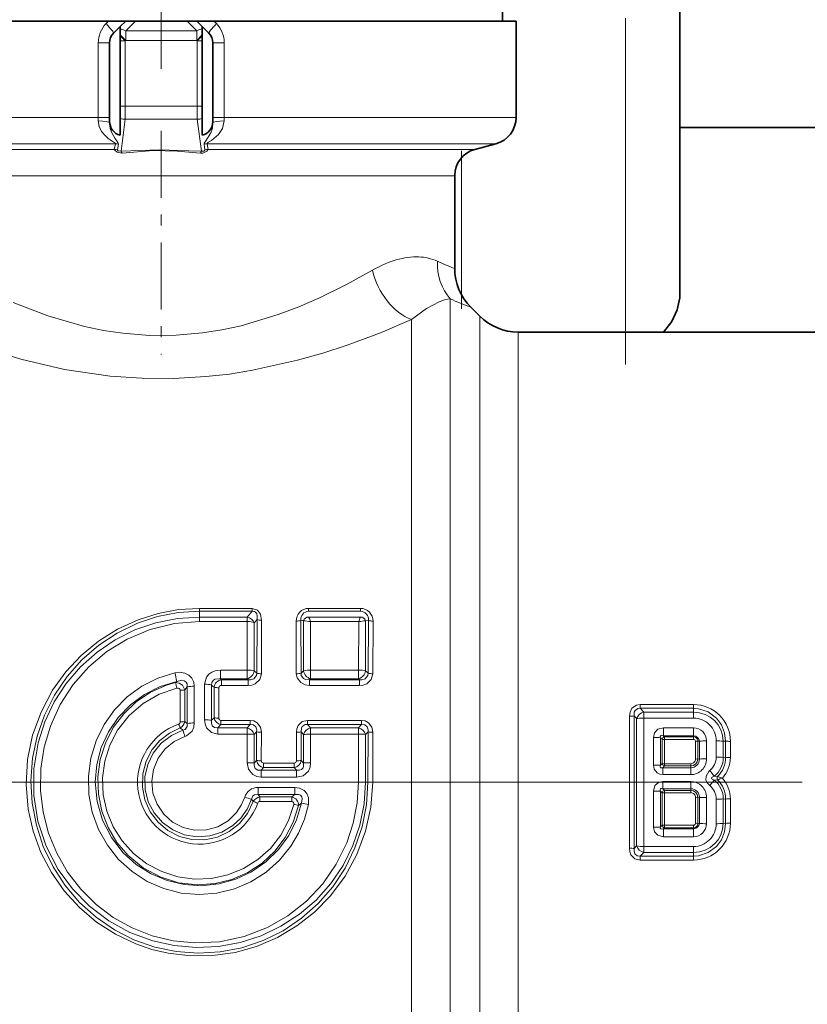
# Model space of a CAD drawing. Extents: x 0 to 420, y 0 to 297.
# Drawn here: x 154 to 161, y 123 to 132 of the extents above; entities that cross this region are included whole.
import ezdxf

# ---------------------------------------------------------------- set-up
doc = ezdxf.new("R2010")
doc.units = 0
doc.linetypes.add('DASHDOT', pattern=[18.5, 12, -3, 0.5, -3])

msp = doc.modelspace()

# ---------------------------------------------------------------- linework, layer by layer
at = {"color": 7, "linetype": 'DASHDOT', "lineweight": 13, "ltscale": 0.13125}
msp.add_line((154.819275, 131.726746), (154.819275, 136.976746), dxfattribs=at)
at = {"color": 7, "lineweight": 35}
for p, q in [((157.944275, 132.164246), (157.944275, 132.814255)), ((159.569275, 132.29361), (159.569275, 131.189255)), ((154.336075, 132.164246), (151.569275, 132.164246)), ((154.494263, 132.164246), (154.336075, 132.164246)), ((154.444275, 132.114258), (154.383255, 132.053238)), ((154.444275, 132.114258), (154.494263, 132.164246)), ((154.444275, 132.114258), (154.444275, 132.089539)), ((154.444275, 132.089539), (154.444275, 132.037476)), ((154.582657, 132.164246), (154.494263, 132.164246)), ((154.582657, 132.164246), (155.055878, 132.164246)), ((155.055878, 132.164246), (155.144272, 132.164246)), ((155.144272, 132.164246), (155.30246, 132.164246)), ((155.194275, 132.114258), (155.144272, 132.164246)), ((155.194275, 132.114258), (155.25528, 132.053238)), ((155.194275, 132.114258), (155.194275, 132.089539)), ((155.194275, 132.037476), (155.194275, 132.089539)), ((157.671417, 132.164246), (155.30246, 132.164246)), ((158.069275, 132.164246), (157.671417, 132.164246)), ((158.069275, 132.164246), (158.069275, 131.281082)), ((154.38269, 132.052673), (154.383255, 132.053238)), ((154.444275, 132.037476), (154.444275, 132.0289)), ((154.444275, 132.0289), (154.444275, 131.983185)), ((155.194275, 132.037476), (155.194275, 132.0289)), ((155.194275, 132.0289), (155.194275, 131.983185)), ((155.255844, 132.052673), (155.25528, 132.053238)), ((154.346573, 131.964691), (154.346573, 131.243317)), ((154.444275, 131.385162), (154.444275, 131.983185)), ((155.194275, 131.385162), (155.194275, 131.983185)), ((155.291962, 131.964691), (155.291962, 131.243317)), ((154.444275, 131.385162), (154.444275, 131.273193)), ((155.194275, 131.273193), (155.194275, 131.385162)), ((154.444275, 131.273193), (154.444275, 131.117981)), ((155.194275, 131.273193), (155.194275, 131.117981)), ((161.09758, 131.189255), (159.569275, 131.189255)), ((159.569275, 131.189255), (159.569275, 130.454742)), ((157.692062, 130.98819), (157.883972, 131.039612)), ((157.506775, 130.746704), (157.50676, 129.896362)), ((159.569275, 130.454742), (159.569275, 129.661377)), ((157.735321, 129.460693), (157.653214, 129.542816)), ((161.080597, 129.314255), (158.088882, 129.314255))]:
    msp.add_line(p, q, dxfattribs=at)
at = {"color": 7, "linetype": 'DASHDOT', "lineweight": 13, "ltscale": 0.089381}
msp.add_line((159.069275, 129.016312), (159.069275, 132.591553), dxfattribs=at)
at = {"color": 7, "lineweight": 13}
for p, q in [((159.069275, 132.189255), (159.069275, 129.31424)), ((154.313751, 132.141068), (154.336075, 132.164246)), ((154.494263, 132.075867), (154.582657, 132.164246)), ((155.144272, 132.075867), (155.055878, 132.164246)), ((155.324783, 132.141068), (155.30246, 132.164246)), ((154.494263, 131.987473), (154.444275, 132.037476)), ((154.489975, 131.983185), (154.444275, 132.0289)), ((154.494263, 131.987473), (154.494263, 132.075867)), ((155.144272, 132.075867), (154.494263, 132.075867)), ((155.144272, 131.987473), (155.144272, 132.075867)), ((155.194275, 132.037476), (155.144272, 131.987473)), ((155.194275, 132.0289), (155.14856, 131.983185)), ((154.242676, 131.439255), (154.242676, 131.963562)), ((154.242676, 131.963562), (154.345413, 131.963562)), ((154.345413, 131.963562), (154.346573, 131.964691)), ((154.345413, 131.281082), (154.345413, 131.963562)), ((154.489975, 131.983185), (154.444275, 131.983185)), ((154.489975, 131.983185), (154.494263, 131.987473)), ((154.489975, 131.983185), (154.489975, 131.385162)), ((155.144272, 131.987473), (154.494263, 131.987473)), ((155.144272, 131.987473), (155.14856, 131.983185)), ((155.14856, 131.983185), (155.14856, 131.385162)), ((155.194275, 131.983185), (155.14856, 131.983185)), ((155.293121, 131.963562), (155.291962, 131.964691)), ((155.293121, 131.281082), (155.293121, 131.963562)), ((155.395859, 131.963562), (155.293121, 131.963562)), ((155.395859, 131.281082), (155.395859, 131.963562)), ((154.242676, 131.281082), (154.242676, 131.439255)), ((154.489975, 131.385162), (154.444275, 131.385162)), ((154.489975, 131.264435), (154.489975, 131.385162)), ((155.14856, 131.385162), (154.489975, 131.385162)), ((155.14856, 131.264435), (155.14856, 131.385162)), ((155.14856, 131.385162), (155.194275, 131.385162)), ((154.242676, 131.281082), (151.569275, 131.281082)), ((154.242416, 131.249481), (154.242676, 131.281082)), ((154.242676, 131.281082), (154.345413, 131.281082)), ((154.345306, 131.233688), (154.345413, 131.281082)), ((155.395859, 131.281082), (155.293121, 131.281082)), ((155.293228, 131.233688), (155.293121, 131.281082)), ((157.671417, 131.281082), (155.395859, 131.281082)), ((155.396118, 131.249481), (155.395859, 131.281082)), ((157.671417, 131.281082), (158.069275, 131.281082)), ((154.346573, 131.243317), (154.345306, 131.233688)), ((154.489975, 131.264435), (154.451691, 130.970657)), ((155.14856, 131.264435), (154.489975, 131.264435)), ((155.14856, 131.264435), (155.186844, 130.970657)), ((155.291962, 131.243317), (155.293228, 131.233688)), ((154.399414, 131.039612), (151.754562, 131.039612)), ((154.399414, 131.039612), (154.389755, 130.98819)), ((154.427261, 131.035217), (154.418823, 130.983353)), ((155.219711, 130.983353), (155.211273, 131.035217)), ((157.508804, 131.039612), (155.23912, 131.039612)), ((155.248779, 130.98819), (155.23912, 131.039612)), ((157.508804, 131.039612), (157.883972, 131.039612)), ((151.946472, 130.98819), (154.389755, 130.98819)), ((155.248779, 130.98819), (157.340378, 130.98819)), ((157.340378, 130.98819), (157.692062, 130.98819)), ((157.569275, 130.912048), (157.569275, 129.654297)), ((152.131775, 130.746704), (157.177765, 130.746704)), ((157.177765, 130.746704), (157.506775, 130.746704)), ((157.465714, 121.583817), (157.465714, 129.618988)), ((157.112167, 121.740799), (157.112167, 129.428284)), ((157.735321, 129.460693), (157.735321, 121.706108)), ((158.088882, 129.314255), (158.088882, 121.768631)), ((155.65094, 126.782532), (155.169266, 126.782532)), ((155.169266, 126.782532), (155.169266, 126.756226)), ((155.65094, 126.782532), (155.65094, 126.756226)), ((156.644272, 126.782532), (156.169266, 126.782532)), ((156.169266, 126.782532), (156.169266, 126.756226)), ((156.644272, 126.782532), (156.644272, 126.756226)), ((155.65094, 126.756226), (155.169266, 126.756226)), ((155.169266, 126.703613), (155.169266, 126.756226)), ((155.169266, 126.703613), (155.607422, 126.703613)), ((155.169266, 126.661728), (155.169266, 126.703613)), ((155.65094, 126.756226), (155.607422, 126.703613)), ((155.607422, 126.661728), (155.607422, 126.703613)), ((155.696518, 126.681427), (155.671265, 126.650642)), ((155.696518, 126.681427), (155.694229, 126.189476)), ((155.739044, 126.673744), (155.737213, 126.184174)), ((156.097076, 126.673233), (156.099304, 126.189476)), ((156.122269, 126.668442), (156.097076, 126.673233)), ((156.122452, 126.210083), (156.122269, 126.668442)), ((156.644272, 126.756226), (156.169266, 126.756226)), ((156.169266, 126.703613), (156.644272, 126.703613)), ((156.691086, 126.210083), (156.691269, 126.668442)), ((156.691269, 126.668442), (156.716461, 126.673233)), ((156.716461, 126.673233), (156.714233, 126.189476)), ((155.169266, 126.661728), (155.607422, 126.661728)), ((155.606644, 126.218033), (155.607422, 126.661728)), ((155.671082, 126.210083), (155.671265, 126.650642)), ((156.054535, 126.665581), (156.056335, 126.184174)), ((156.18689, 126.218033), (156.186111, 126.661728)), ((156.186111, 126.661728), (156.627426, 126.661728)), ((156.626648, 126.218033), (156.627426, 126.661728)), ((156.759003, 126.665581), (156.757202, 126.184174)), ((155.36264, 126.218033), (155.36264, 126.136971)), ((155.36264, 126.218033), (155.606644, 126.218033)), ((155.606644, 126.218033), (155.606644, 126.136971)), ((156.18689, 126.218033), (156.18689, 126.136971)), ((156.18689, 126.218033), (156.626648, 126.218033)), ((156.626648, 126.218033), (156.626648, 126.136971)), ((155.36264, 126.136971), (155.371033, 126.129417)), ((155.36264, 126.136971), (155.606644, 126.136971)), ((155.371033, 126.076653), (155.371033, 126.129417)), ((155.615204, 126.129417), (155.371033, 126.129417)), ((155.615204, 126.129417), (155.606644, 126.136971)), ((155.615204, 126.076653), (155.615204, 126.129417)), ((155.694229, 126.189476), (155.671082, 126.210083)), ((156.099304, 126.189476), (156.122452, 126.210083)), ((156.178329, 126.129417), (156.18689, 126.136971)), ((156.178329, 126.076653), (156.178329, 126.129417)), ((156.635208, 126.129417), (156.178329, 126.129417)), ((156.18689, 126.136971), (156.626648, 126.136971)), ((156.635208, 126.129417), (156.626648, 126.136971)), ((156.635208, 126.076653), (156.635208, 126.129417)), ((156.714233, 126.189476), (156.691086, 126.210083)), ((154.960861, 126.114059), (154.950836, 126.10321)), ((155.057495, 126.062492), (155.03479, 126.036682)), ((155.03479, 126.036682), (155.035461, 125.745796)), ((155.057571, 125.728699), (155.057495, 126.062492)), ((155.122391, 125.732971), (155.12207, 126.069344)), ((155.216171, 125.761459), (155.216476, 126.087196)), ((155.280975, 125.756966), (155.281052, 126.080208)), ((155.281052, 126.080208), (155.303818, 126.059944)), ((155.303818, 126.059944), (155.303131, 125.780548)), ((155.346878, 126.055298), (155.346329, 125.777367)), ((155.615204, 126.076653), (155.371033, 126.076653)), ((156.635208, 126.076653), (156.178329, 126.076653)), ((154.991714, 126.032166), (154.992264, 125.742805)), ((159.694275, 125.901596), (159.205536, 125.901596)), ((159.205536, 125.901596), (159.205536, 125.866928)), ((159.694275, 125.866928), (159.205536, 125.866928)), ((159.205536, 125.866928), (159.237289, 125.832436)), ((159.694275, 125.901596), (159.694275, 125.866928)), ((159.694275, 125.832436), (159.694275, 125.866928)), ((155.303131, 125.780548), (155.280975, 125.756966)), ((159.150192, 125.79718), (159.172546, 125.772697)), ((159.172546, 125.772697), (159.172546, 124.605804)), ((159.237289, 125.832436), (159.694275, 125.832436)), ((159.237289, 125.777931), (159.237289, 125.832436)), ((159.237289, 125.777931), (159.694275, 125.777931)), ((159.694275, 125.777931), (159.694275, 125.832436)), ((154.99263, 125.687599), (155.018158, 125.665367)), ((155.035461, 125.745796), (155.057571, 125.728699)), ((155.36647, 125.718689), (155.338364, 125.688553)), ((155.338364, 125.688553), (155.606094, 125.688553)), ((155.338364, 125.630516), (155.338364, 125.688553)), ((155.634613, 125.755943), (155.36647, 125.755943)), ((155.36647, 125.755943), (155.36647, 125.718689)), ((155.634613, 125.718689), (155.36647, 125.718689)), ((155.606094, 125.688553), (155.634613, 125.718689)), ((155.606094, 125.630516), (155.606094, 125.688553)), ((155.634613, 125.755943), (155.634613, 125.718689)), ((156.654617, 125.755943), (156.15892, 125.755943)), ((156.15892, 125.755943), (156.15892, 125.718689)), ((156.654617, 125.718689), (156.15892, 125.718689)), ((156.15892, 125.718689), (156.187454, 125.688553)), ((156.187454, 125.688553), (156.626083, 125.688553)), ((156.187454, 125.630516), (156.187454, 125.688553)), ((156.626083, 125.688553), (156.654617, 125.718689)), ((156.626083, 125.630516), (156.626083, 125.688553)), ((156.654617, 125.755943), (156.654617, 125.718689)), ((159.418259, 125.688507), (159.694275, 125.688507)), ((159.418259, 125.688507), (159.418259, 125.614693)), ((159.694275, 125.688507), (159.694275, 125.614693)), ((155.338364, 125.630516), (155.606094, 125.630516)), ((155.605988, 125.367271), (155.606094, 125.630516)), ((155.670929, 125.365868), (155.670944, 125.627037)), ((155.670944, 125.627037), (155.692917, 125.650406)), ((155.692917, 125.650406), (155.692627, 125.387901)), ((155.736145, 125.647926), (155.735916, 125.386826)), ((156.057388, 125.647926), (156.057617, 125.386826)), ((156.100632, 125.650406), (156.100906, 125.387901)), ((156.100632, 125.650406), (156.122589, 125.627037)), ((156.12262, 125.365868), (156.122589, 125.627037)), ((156.187546, 125.367271), (156.187454, 125.630516)), ((156.187454, 125.630516), (156.626083, 125.630516)), ((156.625961, 125.189255), (156.626083, 125.630516)), ((156.690918, 125.189255), (156.690948, 125.627037)), ((156.690948, 125.627037), (156.712906, 125.650406)), ((156.712906, 125.650406), (156.71257, 125.189255)), ((156.756149, 125.647926), (156.755875, 125.189255)), ((159.326096, 125.600899), (159.325989, 125.346809)), ((159.390961, 125.597214), (159.39093, 125.34539)), ((159.405594, 125.583397), (159.390961, 125.597214)), ((159.418259, 125.614693), (159.694275, 125.614693)), ((159.427216, 125.606216), (159.418259, 125.614693)), ((159.427216, 125.606216), (159.694275, 125.606216)), ((159.427216, 125.606216), (159.427216, 125.582199)), ((159.694275, 125.614693), (159.694275, 125.606216)), ((159.694275, 125.606216), (159.694275, 125.582199)), ((159.405594, 125.583397), (159.405396, 125.360153)), ((159.427216, 125.582199), (159.427048, 125.359627)), ((159.427216, 125.582199), (159.694275, 125.582199)), ((159.711334, 125.564972), (159.711472, 125.402153)), ((159.732956, 125.566124), (159.733109, 125.402802)), ((159.747589, 125.565369), (159.732956, 125.566124)), ((159.747589, 125.565369), (159.747604, 125.402382)), ((159.812454, 125.568764), (159.812531, 125.404312)), ((159.901016, 125.419472), (159.901077, 125.568764)), ((159.965927, 125.417412), (159.965942, 125.565369)), ((159.965942, 125.565369), (159.987854, 125.566498)), ((159.987671, 125.418091), (159.987854, 125.566498)), ((160.03096, 125.416679), (160.031113, 125.564178)), ((159.965927, 125.417412), (159.987671, 125.418091)), ((155.692627, 125.387901), (155.670929, 125.365868)), ((155.75708, 125.323997), (155.734146, 125.300545)), ((156.036453, 125.365417), (155.75708, 125.365417)), ((155.75708, 125.365417), (155.75708, 125.323997)), ((156.036453, 125.323997), (155.75708, 125.323997)), ((156.036453, 125.365417), (156.036453, 125.323997)), ((156.059387, 125.300545), (156.036453, 125.323997)), ((156.12262, 125.365868), (156.100906, 125.387901)), ((159.39093, 125.34539), (159.405396, 125.360153)), ((159.411255, 125.322868), (159.427048, 125.339005)), ((159.669266, 125.322868), (159.411255, 125.322868)), ((159.411255, 125.259155), (159.411255, 125.322868)), ((159.427048, 125.339005), (159.427048, 125.359627)), ((159.669266, 125.359627), (159.427048, 125.359627)), ((159.669266, 125.339005), (159.427048, 125.339005)), ((159.669266, 125.339005), (159.669266, 125.359627)), ((159.669266, 125.322868), (159.669266, 125.339005)), ((159.669266, 125.259155), (159.669266, 125.322868)), ((159.733109, 125.402802), (159.711472, 125.402153)), ((159.747604, 125.402382), (159.733109, 125.402802)), ((155.734146, 125.300545), (156.059387, 125.300545)), ((155.734146, 125.236328), (155.734146, 125.300545)), ((155.734146, 125.236328), (156.059387, 125.236328)), ((156.059387, 125.236328), (156.059387, 125.300545)), ((159.669266, 125.259155), (159.411255, 125.259155)), ((159.88353, 125.243767), (159.842514, 125.296028)), ((159.913467, 125.242516), (159.88353, 125.243767)), ((159.913773, 125.242348), (159.913467, 125.242516)), ((159.958557, 125.226738), (159.913757, 125.242355)), ((155.706497, 125.142174), (156.042145, 125.142174)), ((155.706497, 125.142174), (155.706497, 125.077957)), ((156.042145, 125.142174), (156.042145, 125.077957)), ((156.690918, 125.189255), (156.625961, 125.189255)), ((156.690918, 125.189255), (156.71257, 125.189255)), ((156.755875, 125.189255), (156.71257, 125.189255)), ((159.669266, 125.195251), (159.412125, 125.195251)), ((159.412125, 125.195251), (159.412125, 125.130196)), ((159.669266, 125.195251), (159.669266, 125.130196)), ((159.882584, 125.210045), (159.842072, 125.15873)), ((159.913574, 125.21154), (159.882584, 125.210045)), ((155.706497, 125.077957), (156.042145, 125.077957)), ((155.706497, 125.077957), (155.722961, 125.054504)), ((156.013794, 125.054504), (155.722961, 125.054504)), ((155.722961, 125.013084), (155.722961, 125.054504)), ((156.042145, 125.077957), (156.013794, 125.054504)), ((156.013794, 125.013084), (156.013794, 125.054504)), ((159.390915, 125.108337), (159.325974, 125.107605)), ((159.325974, 125.107605), (159.326096, 124.777603)), ((159.390915, 125.108337), (159.390961, 124.781288)), ((159.390915, 125.108337), (159.405365, 125.093758)), ((159.405365, 125.093758), (159.427017, 125.094055)), ((159.405365, 125.093758), (159.405594, 124.795105)), ((159.669266, 125.130196), (159.412125, 125.130196)), ((159.412125, 125.130196), (159.427017, 125.115128)), ((159.669266, 125.115128), (159.427017, 125.115128)), ((159.427017, 125.115128), (159.427017, 125.094055)), ((159.669266, 125.094055), (159.427017, 125.094055)), ((159.427017, 125.094055), (159.427216, 124.79631)), ((159.669266, 125.130196), (159.669266, 125.115128)), ((159.669266, 125.115128), (159.669266, 125.094055)), ((159.711502, 125.051498), (159.711334, 124.81353)), ((159.733154, 125.051071), (159.711502, 125.051498)), ((159.733154, 125.051071), (159.732956, 124.812378)), ((159.74762, 125.051346), (159.733154, 125.051071)), ((159.74762, 125.051346), (159.747589, 124.813133)), ((159.812561, 125.050095), (159.812454, 124.809738)), ((155.645798, 125.033241), (155.66243, 125.012199)), ((156.013794, 125.013084), (155.722961, 125.013084)), ((156.103256, 124.999191), (156.07663, 124.975792)), ((159.901077, 124.809738), (159.900986, 125.034935)), ((159.965927, 125.036316), (159.98761, 125.035866)), ((159.965942, 124.813133), (159.965927, 125.036316)), ((159.987854, 124.812004), (159.98761, 125.035866)), ((160.031113, 124.814323), (160.030914, 125.036812)), ((159.390961, 124.781288), (159.405594, 124.795105)), ((159.427216, 124.772293), (159.427216, 124.79631)), ((159.694275, 124.79631), (159.427216, 124.79631)), ((159.694275, 124.772293), (159.694275, 124.79631)), ((159.747589, 124.813133), (159.732956, 124.812378)), ((159.965942, 124.813133), (159.987854, 124.812004)), ((159.418259, 124.763817), (159.427216, 124.772293)), ((159.694275, 124.763817), (159.418259, 124.763817)), ((159.418259, 124.690002), (159.418259, 124.763817)), ((159.694275, 124.690002), (159.418259, 124.690002)), ((159.694275, 124.772293), (159.427216, 124.772293)), ((159.694275, 124.763817), (159.694275, 124.772293)), ((159.694275, 124.690002), (159.694275, 124.763817)), ((159.172546, 124.605804), (159.150192, 124.581322)), ((159.237289, 124.600571), (159.237289, 124.546066)), ((159.694275, 124.600571), (159.237289, 124.600571)), ((159.694275, 124.600571), (159.694275, 124.546066)), ((159.237289, 124.546066), (159.205536, 124.511574)), ((159.205536, 124.476906), (159.205536, 124.511574)), ((159.205536, 124.511574), (159.694275, 124.511574)), ((159.694275, 124.546066), (159.237289, 124.546066)), ((159.694275, 124.546066), (159.694275, 124.511574)), ((159.694275, 124.476906), (159.694275, 124.511574)), ((159.205536, 124.476906), (159.694275, 124.476906))]:
    msp.add_line(p, q, dxfattribs=at)
at = {"color": 7, "linetype": 'DASHDOT', "lineweight": 13, "ltscale": 0.051238}
msp.add_line((154.819275, 131.158966), (154.819275, 129.109436), dxfattribs=at)
at = {"color": 7, "linetype": 'DASHDOT', "lineweight": 13, "ltscale": 0.037733}
msp.add_line((157.569275, 129.528503), (157.569275, 131.037842), dxfattribs=at)
at = {"color": 7, "linetype": 'DASHDOT', "lineweight": 13}
msp.add_line((130.188156, 125.189255), (195.18573, 125.189255), dxfattribs=at)
at = {"color": 7, "lineweight": 13}
for points in [[(154.242416, 131.249481), (154.250595, 131.198059), (154.272552, 131.153198), (154.301514, 131.117188), (154.334717, 131.087708), (154.378693, 131.058228), (154.396423, 131.04628), (154.399292, 131.042877), (154.39978, 131.041351), (154.399414, 131.039612)], [(154.345306, 131.233688), (154.352234, 131.178329), (154.363388, 131.14502), (154.393295, 131.090057), (154.415894, 131.059402), (154.424881, 131.045929), (154.427338, 131.038605), (154.427261, 131.035217)], [(155.211273, 131.035217), (155.212952, 131.044434), (155.227707, 131.066055), (155.272385, 131.13855), (155.287491, 131.183197), (155.293228, 131.233688)], [(155.23912, 131.039612), (155.238861, 131.04184), (155.239624, 131.043518), (155.243088, 131.047119), (155.253372, 131.05423), (155.279953, 131.070862), (155.345108, 131.125916), (155.380295, 131.178879), (155.396118, 131.249481)], [(154.460739, 130.953125), (154.416992, 130.961487), (154.39299, 130.981277), (154.389755, 130.98819)], [(154.451691, 130.970657), (154.425919, 130.974457), (154.420563, 130.978531), (154.41925, 130.98056), (154.418823, 130.983353)], [(154.451691, 130.970657), (154.801636, 130.983307), (155.07338, 130.976517), (155.186844, 130.970657)], [(154.460739, 130.953125), (154.745422, 130.97702), (154.964935, 130.973175), (155.177811, 130.953125)], [(155.248779, 130.98819), (155.246872, 130.983368), (155.236572, 130.971588), (155.201645, 130.954285), (155.177811, 130.953125)], [(155.219711, 130.983353), (155.219666, 130.981705), (155.218964, 130.979935), (155.216934, 130.977448), (155.20874, 130.972748), (155.186844, 130.970657)], [(153.463943, 129.586288), (153.781738, 129.462921), (154.118256, 129.365524), (154.292114, 129.329407), (154.468781, 129.302979), (154.711349, 129.283936), (154.955032, 129.285095), (155.197342, 129.306427), (155.375824, 129.334824), (155.551331, 129.373016), (155.890167, 129.474487), (156.080078, 129.54657), (156.262695, 129.625549), (156.51712, 129.750504), (156.752487, 129.880463)], [(157.112167, 129.428284), (157.247208, 129.53064), (157.364365, 129.59201)], [(153.15416, 129.181824), (153.533966, 129.065552), (153.934738, 128.972839), (154.351059, 128.911575), (154.642609, 128.8909), (154.935822, 128.888947), (155.227997, 128.905853), (155.443405, 128.930206), (155.655792, 128.963928), (156.067673, 129.055679), (156.298111, 129.121475), (156.520462, 129.194214), (156.827118, 129.308533), (157.112167, 129.428284)], [(156.755875, 125.189255), (156.739594, 124.962212), (156.691193, 124.740112), (156.611893, 124.527573), (156.50354, 124.328819), (156.368408, 124.147652), (156.223816, 124.000359), (156.061295, 123.872864), (155.883377, 123.767342), (155.692856, 123.68573), (155.495285, 123.630165), (155.29187, 123.600754), (155.086166, 123.598167), (154.881897, 123.622482), (154.732178, 123.657974), (154.586884, 123.707794), (154.400345, 123.796562), (154.227188, 123.908569), (154.070099, 124.041847), (153.931519, 124.194176), (153.813599, 124.363152), (153.718155, 124.546455), (153.647079, 124.740967), (153.601761, 124.943428), (153.582779, 125.170067), (153.596283, 125.397026), (153.641907, 125.619476), (153.718506, 125.832817), (153.824326, 126.032799), (153.944702, 126.20063), (154.085663, 126.351486), (154.244965, 126.482948), (154.420151, 126.592812), (154.608459, 126.679123), (154.790436, 126.736183), (154.978333, 126.770889), (155.169266, 126.782532)], [(155.65094, 126.782532), (155.700363, 126.767174), (155.729538, 126.728279), (155.739044, 126.673744)], [(156.71257, 125.189255), (156.699173, 124.983635), (156.659241, 124.781738), (156.593597, 124.587097), (156.503464, 124.402992), (156.390411, 124.232445), (156.256744, 124.078697), (156.104156, 123.943611), (155.934967, 123.829567), (155.751877, 123.738739), (155.557892, 123.673004), (155.360046, 123.634338), (155.158585, 123.622307), (154.957275, 123.637207), (154.759781, 123.678711), (154.569901, 123.745819), (154.390884, 123.837029), (154.222977, 123.95253), (154.071762, 124.088898), (153.939575, 124.24379), (153.828445, 124.414673), (153.739761, 124.599823), (153.675735, 124.795326), (153.637573, 124.997833), (153.626038, 125.203789), (153.641312, 125.40921), (153.68306, 125.610657), (153.750458, 125.804649), (153.842255, 125.987915), (153.956741, 126.157272), (154.092194, 126.310219), (154.246506, 126.444191), (154.417267, 126.556816), (154.601776, 126.64595), (154.7854, 126.706749), (154.975616, 126.743782), (155.169266, 126.756226)], [(155.169266, 126.703613), (154.967224, 126.690208), (154.768997, 126.650276), (154.578125, 126.584656), (154.397934, 126.494614), (154.23143, 126.381775), (154.081375, 126.248047), (153.95018, 126.09549), (153.840149, 125.926529), (153.753372, 125.743935), (153.691635, 125.550873), (153.652679, 125.312622), (153.652252, 125.071121), (153.690353, 124.832916), (153.765732, 124.604294), (153.876129, 124.391121), (154.006882, 124.212013), (154.16214, 124.054085), (154.338699, 123.920403), (154.532974, 123.81366), (154.741058, 123.736092), (154.938522, 123.692406), (155.140259, 123.675163), (155.342514, 123.684731), (155.541473, 123.720894), (155.733582, 123.78289), (155.915482, 123.869507), (156.084351, 123.979355), (156.237198, 124.110535), (156.371445, 124.26091), (156.484711, 124.428055), (156.574875, 124.609238), (156.638855, 124.796516), (156.677826, 124.991028), (156.690918, 125.189255)], [(155.65094, 126.756226), (155.672607, 126.75367), (155.681717, 126.748199), (155.693497, 126.731224), (155.697495, 126.714973), (155.696518, 126.681427)], [(155.169266, 126.661728), (154.940613, 126.643501), (154.718109, 126.589424), (154.507431, 126.501152), (154.32225, 126.387489), (154.156143, 126.247604), (154.012466, 126.084526), (153.894226, 125.901665), (153.80394, 125.702843), (153.747864, 125.511612), (153.717819, 125.31424), (153.714447, 125.114464), (153.737823, 124.916115), (153.787445, 124.722969), (153.862366, 124.538521), (153.96109, 124.366264), (154.081787, 124.20919), (154.222336, 124.070015), (154.380371, 123.951157), (154.552124, 123.855286), (154.735672, 123.783432), (154.927734, 123.737129), (155.124634, 123.717461), (155.35379, 123.728607), (155.577957, 123.775833), (155.791428, 123.857666), (155.97998, 123.965637), (156.150223, 124.100365), (156.298676, 124.258919), (156.422302, 124.437958), (156.518448, 124.633743), (156.577774, 124.813438), (156.613861, 124.999672), (156.625961, 125.189255)], [(155.216476, 126.087196), (155.2341, 126.15213), (155.255981, 126.179108), (155.283691, 126.198959), (155.322556, 126.213554), (155.36264, 126.218033)], [(154.944901, 126.192741), (154.787796, 126.143089), (154.6409, 126.068649), (154.50795, 125.971489), (154.392303, 125.854164), (154.296249, 125.718742), (154.223053, 125.569382), (154.174683, 125.409935), (154.152435, 125.244591), (154.156967, 125.077751), (154.188126, 124.913918), (154.245056, 124.757408), (154.326218, 124.612328), (154.429321, 124.482552), (154.551865, 124.371201), (154.690765, 124.281174), (154.842499, 124.214897), (155.001953, 124.174454), (155.165894, 124.160477), (155.329941, 124.173363), (155.489655, 124.212738), (155.641266, 124.277702), (155.780319, 124.366348), (155.903305, 124.47628), (156.007126, 124.604652), (156.077225, 124.723557), (156.13092, 124.850945), (156.167191, 124.984535)], [(154.944901, 126.192741), (154.98999, 126.197441), (155.03653, 126.189445), (155.071625, 126.171501), (155.100006, 126.142677), (155.116913, 126.106888), (155.12207, 126.069344)], [(155.281052, 126.080208), (155.282745, 126.103867), (155.294922, 126.123337), (155.311295, 126.133499), (155.350723, 126.138466), (155.36264, 126.136971)], [(155.694229, 126.189476), (155.69162, 126.166161), (155.667099, 126.137344), (155.637772, 126.128922), (155.615204, 126.129417)], [(155.737213, 126.184174), (155.722244, 126.130638), (155.680893, 126.092255), (155.648499, 126.080299), (155.615204, 126.076653)], [(156.178329, 126.076653), (156.136307, 126.082581), (156.096924, 126.102371), (156.062897, 126.147789), (156.056335, 126.184174)], [(156.178329, 126.129417), (156.140274, 126.131729), (156.122849, 126.139473), (156.101822, 126.166458), (156.099304, 126.189476)], [(156.714233, 126.189476), (156.711609, 126.166161), (156.687103, 126.137344), (156.657776, 126.128922), (156.635208, 126.129417)], [(156.757202, 126.184174), (156.742249, 126.130638), (156.700882, 126.092255), (156.668503, 126.080299), (156.635208, 126.076653)], [(154.960861, 126.114059), (154.808121, 126.066376), (154.665527, 125.993942), (154.537048, 125.898697), (154.42627, 125.783188), (154.33696, 125.651535), (154.270889, 125.506508), (154.230103, 125.352165), (154.215927, 125.192963), (154.232239, 125.014565), (154.281906, 124.842697), (154.362915, 124.683556), (154.472122, 124.542702), (154.590851, 124.435814), (154.725708, 124.350304), (154.872971, 124.288445), (155.028534, 124.251915), (155.188538, 124.24173), (155.347992, 124.258331), (155.502365, 124.301231), (155.647369, 124.369255), (155.778488, 124.46019), (155.892639, 124.571831), (155.986572, 124.701225), (156.05748, 124.844849), (156.103256, 124.999191)], [(156.07663, 124.975792), (156.027908, 124.824303), (155.954575, 124.683334), (155.858673, 124.556839), (155.742874, 124.448387), (155.611176, 124.361572), (155.466522, 124.298218), (155.313019, 124.260345), (155.155151, 124.249191), (154.978851, 124.268929), (154.809753, 124.321899), (154.654053, 124.405914), (154.517181, 124.517746), (154.41423, 124.63842), (154.332977, 124.774826), (154.275681, 124.923126), (154.243988, 125.079117), (154.238846, 125.23851), (154.260483, 125.396446), (154.308212, 125.548363), (154.380676, 125.689934), (154.47554, 125.816841), (154.590408, 125.925934), (154.722122, 126.014069), (154.867081, 126.07859), (154.950836, 126.10321)], [(156.034225, 124.98671), (155.986084, 124.840187), (155.913406, 124.704407), (155.818466, 124.583382), (155.704102, 124.480614), (155.573334, 124.398903), (155.430222, 124.340981), (155.279083, 124.308655), (155.124512, 124.302979), (154.971436, 124.32412), (154.824509, 124.371361), (154.688156, 124.443184), (154.56636, 124.537399), (154.462631, 124.651321), (154.380112, 124.781609), (154.321335, 124.924423), (154.288193, 125.075478), (154.281784, 125.229614), (154.30217, 125.382462), (154.348663, 125.529312), (154.419739, 125.665726), (154.524597, 125.799927), (154.653137, 125.911598), (154.800751, 125.996735), (154.962082, 126.052193)], [(154.950836, 126.10321), (154.983109, 126.097961), (155.013489, 126.078117), (155.03479, 126.036682)], [(154.960861, 126.114059), (155.006958, 126.123642), (155.029633, 126.119461), (155.046616, 126.108086), (155.056442, 126.090042), (155.057495, 126.062492)], [(154.962082, 126.052193), (154.976181, 126.052238), (154.982559, 126.049484), (154.988388, 126.043732), (154.991714, 126.032166)], [(155.346878, 126.055298), (155.348724, 126.063858), (155.354019, 126.070839), (155.361893, 126.075218), (155.371033, 126.076653)], [(159.10704, 125.793472), (159.112091, 125.831223), (159.130005, 125.866859), (159.17276, 125.896584), (159.205536, 125.901596)], [(159.150192, 125.79718), (159.151566, 125.832062), (159.158554, 125.848022), (159.184326, 125.865891), (159.205536, 125.866928)], [(159.987854, 125.566498), (159.978607, 125.64341), (159.949982, 125.715485), (159.903717, 125.777817), (159.828888, 125.833778), (159.740021, 125.863289), (159.694275, 125.866928)], [(155.66243, 125.012199), (155.610458, 124.904587), (155.535736, 124.811356), (155.44191, 124.737381), (155.334702, 124.686981), (155.218826, 124.662201), (155.100327, 124.664436), (154.985733, 124.693466), (154.880707, 124.747627), (154.790527, 124.823967), (154.719025, 124.919495), (154.670639, 125.028625), (154.647736, 125.145805), (154.651459, 125.265755), (154.681839, 125.381836), (154.737381, 125.488152), (154.807831, 125.57206), (154.894119, 125.639565), (154.99263, 125.687599)], [(155.057571, 125.728699), (155.057312, 125.7006), (155.038025, 125.672783), (155.018158, 125.665367)], [(155.122375, 125.732971), (155.117569, 125.694855), (155.101532, 125.658485), (155.051559, 125.615479), (155.036804, 125.609734)], [(155.338364, 125.630516), (155.279999, 125.644051), (155.234207, 125.688194), (155.220215, 125.724419), (155.216171, 125.761459)], [(155.338364, 125.688553), (155.30864, 125.690033), (155.286469, 125.707458), (155.279129, 125.735207), (155.280975, 125.756966)], [(155.634613, 125.755943), (155.667557, 125.751137), (155.698013, 125.735237), (155.72821, 125.69342), (155.736145, 125.647926)], [(155.634613, 125.718689), (155.663071, 125.715851), (155.684937, 125.698204), (155.693466, 125.671295), (155.692917, 125.650406)], [(156.057388, 125.647926), (156.060837, 125.678757), (156.072601, 125.708694), (156.110214, 125.74469), (156.15892, 125.755943)], [(156.100632, 125.650406), (156.102844, 125.685631), (156.110809, 125.701355), (156.137711, 125.717941), (156.15892, 125.718689)], [(156.654617, 125.755943), (156.687561, 125.751137), (156.718018, 125.735237), (156.748215, 125.69342), (156.756149, 125.647926)], [(156.654617, 125.718689), (156.683075, 125.715851), (156.704926, 125.698204), (156.71347, 125.671295), (156.712906, 125.650406)], [(159.326111, 125.600899), (159.335815, 125.642212), (159.366592, 125.674889), (159.418259, 125.688507)], [(155.018158, 125.665367), (154.912018, 125.617905), (154.819595, 125.547264), (154.745895, 125.457085), (154.695282, 125.352753), (154.670151, 125.239433), (154.672012, 125.123322), (154.700653, 125.01104), (154.75441, 124.908531), (154.830215, 124.821259), (154.924591, 124.753365), (155.031998, 124.709007), (155.146683, 124.690453), (155.262924, 124.69873), (155.374161, 124.733498), (155.474442, 124.792969), (155.547226, 124.860947), (155.605148, 124.942093), (155.645798, 125.033241)], [(155.036804, 125.609734), (154.938797, 125.564079), (154.85498, 125.495644), (154.790359, 125.408669), (154.748581, 125.307671), (154.732681, 125.199425), (154.743637, 125.090538), (154.780777, 124.987686), (154.841888, 124.897194), (154.923279, 124.824631), (155.019394, 124.77478), (155.124817, 124.750275), (155.233032, 124.752716), (155.337097, 124.781868), (155.430786, 124.835838), (155.508408, 124.911232), (155.552826, 124.978271), (155.584412, 125.052315)], [(159.390961, 125.597214), (159.389221, 125.607651), (159.390305, 125.61203), (159.394684, 125.616531), (159.401566, 125.618103), (159.418259, 125.614693)], [(155.734146, 125.236328), (155.694702, 125.241684), (155.657425, 125.259399), (155.617157, 125.309738), (155.605988, 125.367271)], [(155.734146, 125.300545), (155.703979, 125.301155), (155.679611, 125.316475), (155.669739, 125.343697), (155.670929, 125.365868)], [(156.187546, 125.367271), (156.182739, 125.328423), (156.166489, 125.291107), (156.117767, 125.248741), (156.059387, 125.236328)], [(156.12262, 125.365868), (156.122665, 125.335999), (156.117691, 125.322235), (156.102814, 125.30661), (156.081848, 125.299759), (156.059387, 125.300545)], [(159.411255, 125.259155), (159.385025, 125.262726), (159.360153, 125.274635), (159.333282, 125.30864), (159.325989, 125.346809)], [(159.411255, 125.322868), (159.40126, 125.320389), (159.396652, 125.320496), (159.391205, 125.322906), (159.388336, 125.32795), (159.387909, 125.332344), (159.39093, 125.34539)], [(159.842072, 125.15873), (159.821487, 125.180252), (159.807755, 125.209007), (159.807983, 125.245834), (159.832535, 125.286972), (159.842514, 125.296028)], [(159.882584, 125.210045), (159.863861, 125.218437), (159.859711, 125.222382), (159.858566, 125.224541), (159.85849, 125.228455), (159.859802, 125.230988), (159.864624, 125.235397), (159.88353, 125.243767)], [(156.042145, 125.142174), (156.086166, 125.135941), (156.127853, 125.114128), (156.153107, 125.08503), (156.167114, 125.049973), (156.167191, 124.984535)], [(159.325974, 125.107605), (159.340256, 125.158691), (159.373291, 125.187111), (159.412125, 125.195251)], [(155.645798, 125.033241), (155.659683, 125.063705), (155.673096, 125.073647), (155.706497, 125.077957)], [(156.042145, 125.077957), (156.07753, 125.077614), (156.093323, 125.070602), (156.105804, 125.056084), (156.110504, 125.037323), (156.103256, 124.999191)], [(159.390915, 125.108337), (159.388275, 125.118393), (159.388168, 125.123085), (159.390182, 125.128845), (159.394867, 125.132164), (159.399139, 125.132851), (159.412125, 125.130196)], [(159.418259, 124.690002), (159.366653, 124.703583), (159.335968, 124.736), (159.326096, 124.777603)], [(159.418259, 124.763817), (159.401428, 124.760406), (159.394531, 124.762054), (159.390854, 124.765465), (159.389557, 124.768692), (159.389648, 124.776535), (159.390961, 124.781288)], [(159.987854, 124.812004), (159.978622, 124.7351), (159.949997, 124.663033), (159.903717, 124.600685), (159.828888, 124.544724), (159.740021, 124.515213), (159.694275, 124.511574)], [(159.205536, 124.476906), (159.156906, 124.48877), (159.120758, 124.525787), (159.110123, 124.555099), (159.10704, 124.58503)], [(159.205536, 124.511574), (159.1772, 124.514954), (159.156601, 124.533707), (159.149323, 124.560692), (159.150192, 124.581322)]]:
    msp.add_lwpolyline(points, dxfattribs=at)
at = {"color": 7, "lineweight": 35}
msp.add_lwpolyline([(159.419235, 129.314255), (159.495056, 129.412323), (159.5448, 129.51828), (159.56781, 129.627014), (159.569275, 129.661377)], dxfattribs=at)
at = {"color": 7, "lineweight": 13}
for centre, radius, start, end in [((154.498962, 131.96405), 0.256248, 136.293379, 180.109661), ((155.139572, 131.96405), 0.25625, 359.890508, 43.706507), ((154.471878, 131.962952), 0.126482, 134.825557, 179.729748), ((155.166656, 131.962952), 0.126482, 0.270247, 45.174444), ((154.393356, 130.91037), 0.129379, 74.805448, 87.3119), ((155.245178, 130.91037), 0.129379, 92.688112, 105.194557), ((154.383224, 130.858978), 0.129366, 74.032721, 87.109576), ((154.403931, 130.935318), 0.059467, 17.406044, 36.49393), ((155.234604, 130.935318), 0.059467, 143.50614, 162.593992), ((155.25531, 130.858978), 0.129366, 92.890422, 105.967277), ((157.166885, 129.565552), 0.437972, 65.46933, 88.576898), ((158.335388, 132.054947), 2.312172, 244.738741, 248.999454), ((157.511459, 129.246857), 0.375057, 97.008453, 113.083685), ((158.924927, 132.941177), 3.628531, 246.287391, 249.483523), ((156.170319, 126.666992), 0.11568, 90.515689, 180.698587), ((156.643204, 126.666992), 0.115684, 359.302818, 89.474693), ((155.587555, 126.614716), 0.091143, 23.230892, 77.400756), ((155.735016, 126.778152), 0.104313, 248.296812, 272.210534), ((156.058578, 126.770477), 0.10479, 267.793553, 291.598312), ((156.170471, 126.682549), 0.073858, 90.940082, 187.228657), ((156.16864, 126.655273), 0.048272, 89.249173, 164.149513), ((156.084381, 126.016296), 0.653324, 81.04281, 86.675066), ((156.04248, 126.629158), 0.147152, 12.776135, 30.423937), ((156.729156, 126.016296), 0.653324, 93.324932, 98.957188), ((156.771042, 126.629158), 0.147152, 149.576061, 167.223863), ((156.643051, 126.682541), 0.073864, 352.773312, 89.054219), ((156.644913, 126.655281), 0.048262, 15.84352, 90.760216), ((156.754959, 126.770477), 0.10479, 248.401587, 272.206354), ((156.179733, 125.998199), 0.21974, 88.136836, 105.129083), ((153.876236, 125.933029), 1.099707, 9.475514, 13.659311), ((155.384506, 126.048836), 0.081636, 99.491814, 172.166229), ((155.577988, 126.227188), 0.094785, 287.628764, 349.589397), ((155.732635, 126.332436), 0.148195, 254.966826, 271.768832), ((156.060913, 126.332436), 0.148195, 268.23117, 285.033176), ((156.215561, 126.227188), 0.094785, 190.410597, 252.371238), ((156.597977, 126.227188), 0.094785, 287.628764, 349.589397), ((156.752625, 126.332436), 0.148195, 254.966826, 271.768832), ((155.70874, 126.244957), 0.771098, 190.593045, 194.475802), ((154.996429, 126.205116), 0.172891, 268.441628, 282.831655), ((155.114746, 125.815277), 0.253981, 88.348244, 103.039503), ((155.223785, 125.83786), 0.24925, 76.707163, 91.678583), ((155.342178, 126.223915), 0.168552, 256.830027, 271.592367), ((159.694016, 125.564529), 0.337093, 359.940611, 89.956337), ((155.341446, 126.021408), 0.243993, 260.960147, 271.143392), ((155.37825, 125.793938), 0.076244, 190.109344, 261.107849), ((155.365997, 125.775497), 0.019569, 174.554295, 271.377216), ((159.111816, 126.003639), 0.21012, 268.701394, 280.532457), ((-136.416931, 125.189301), 295.524609, 359.882845, 0.117135), ((-81.583649, 125.189339), 240.734602, 359.85529, 0.144669), ((159.25975, 125.743134), 0.092156, 104.123003, 161.273839), ((-457.801422, 125.189224), 617.038973, 359.94534, 0.054665), ((159.695023, 125.561279), 0.271055, 0.86422, 90.160457), ((159.693024, 125.570213), 0.207893, 359.600576, 89.65544), ((155.169266, 125.189232), 0.566605, 109.635628, 340.37305), ((154.972122, 125.741875), 0.020102, 289.576515, 2.643433), ((155.649979, 125.963135), 0.712791, 199.691212, 202.741916), ((154.997147, 126.00164), 0.258792, 268.918, 278.517428), ((154.959473, 125.75679), 0.076759, 295.600311, 351.770384), ((155.114761, 125.329704), 0.403217, 88.917028, 98.156956), ((155.22377, 125.377762), 0.38364, 81.422726, 91.135255), ((155.582886, 125.599144), 0.092451, 17.577922, 75.45312), ((156.210648, 125.599144), 0.092451, 104.546878, 162.422076), ((156.60289, 125.599144), 0.092451, 17.577922, 75.45312), ((159.693298, 125.569611), 0.119026, 359.593516, 89.536199), ((153.5168, 125.132828), 1.593038, 17.419284, 19.529645), ((155.61377, 125.135689), 0.494787, 83.362773, 90.889887), ((155.731216, 125.959), 0.311041, 262.924611, 270.908365), ((156.062317, 125.959), 0.311041, 269.091637, 277.07539), ((156.633774, 125.135689), 0.494787, 83.362773, 90.889887), ((156.751205, 125.959), 0.311041, 262.924611, 270.908365), ((159.33374, 125.132339), 0.468514, 82.98352, 90.933484), ((159.435989, 125.576256), 0.03125, 106.314702, 166.770735), ((159.694778, 125.561638), 0.052994, 4.042026, 90.551096), ((159.694107, 125.567383), 0.038857, 358.145977, 89.752654), ((159.424744, 125.742836), 0.160625, 263.154563, 270.884104), ((159.694168, 125.565056), 0.01715, 359.713992, 89.689188), ((159.713821, 125.732857), 0.167866, 269.152713, 276.548318), ((159.804794, 125.061218), 0.507503, 89.136004, 96.474318), ((159.908737, 125.061218), 0.507503, 83.525782, 90.864097), ((160.026215, 125.898651), 0.33444, 263.414486, 270.838874), ((159.741776, 125.419289), 0.159219, 309.26, 0.065929), ((159.745728, 125.415558), 0.220218, 308.734359, 0.481969), ((159.908737, 124.586876), 0.832573, 86.060711, 90.531794), ((159.73967, 125.419388), 0.247984, 314.496081, 359.700084), ((159.744995, 125.416916), 0.285969, 318.31625, 359.952377), ((160.026001, 125.965317), 0.548618, 265.993279, 270.516906), ((155.61377, 124.149048), 1.21821, 87.310998, 90.366265), ((155.730911, 126.103607), 0.716772, 266.938529, 270.400465), ((155.769287, 125.400703), 0.077712, 189.484915, 260.961369), ((155.756134, 125.385605), 0.020146, 176.557153, 272.680826), ((156.037399, 125.385605), 0.020146, 267.319176, 3.442842), ((156.024261, 125.400703), 0.077712, 279.038626, 350.515083), ((156.062622, 126.103607), 0.716772, 269.599537, 273.061473), ((156.179764, 124.149048), 1.21821, 89.63374, 92.689), ((159.33374, 124.13205), 1.214744, 87.301579, 90.365568), ((159.435043, 125.368851), 0.030929, 196.350908, 254.981771), ((159.669678, 125.400917), 0.077994, 269.693773, 1.078041), ((159.668945, 125.403084), 0.064123, 270.286742, 359.75008), ((159.668198, 125.403198), 0.144193, 270.424617, 0.440506), ((159.669098, 125.401962), 0.042356, 270.237476, 0.257223), ((159.804794, 124.513329), 0.890957, 89.502703, 93.680655), ((159.940475, 125.227127), 0.031117, 150.325374, 210.083577), ((160.046066, 124.882904), 0.354564, 104.27936, 111.927089), ((159.74498, 125.036629), 0.285926, 0.035385, 41.672958), ((155.704391, 125.017372), 0.124743, 89.039821, 163.763402), ((159.668198, 125.051186), 0.144216, 359.56805, 89.575055), ((159.741776, 125.035141), 0.159186, 359.924408, 50.940405), ((159.745728, 125.037506), 0.220216, 359.690365, 51.578829), ((159.73967, 125.035095), 0.247929, 0.177684, 45.381406), ((156.107498, 126.622047), 1.65457, 251.570084, 253.796275), ((155.731812, 124.977409), 0.077622, 96.553569, 153.36825), ((155.999069, 124.978363), 0.077618, 358.099015, 79.055594), ((159.43512, 125.085266), 0.030969, 105.184927, 164.070884), ((159.669678, 125.052147), 0.077989, 359.40748, 90.306268), ((159.668945, 125.05101), 0.064166, 0.058496, 89.711488), ((159.669098, 125.051682), 0.042393, 359.747515, 89.760154), ((159.804794, 126.425072), 1.374963, 267.616234, 270.323113), ((155.43837, 124.264305), 0.78077, 70.194339, 73.322757), ((155.722565, 124.992416), 0.02065, 88.892843, 161.678965), ((156.015366, 124.993271), 0.019745, 340.825038, 94.548164), ((155.876343, 124.281227), 0.722909, 73.913541, 77.384725), ((156.376709, 126.052628), 1.088399, 255.448566, 258.902094), ((159.908737, 126.275101), 1.240149, 269.641884, 272.643089), ((160.02594, 124.219627), 0.81717, 89.651772, 92.688263), ((159.33374, 125.24617), 0.468514, 269.066516, 277.01648), ((159.435989, 124.802254), 0.03125, 193.229265, 253.685298), ((159.694168, 124.813446), 0.01715, 270.310792, 0.286001), ((159.693298, 124.808891), 0.119026, 270.463904, 0.406521), ((159.695023, 124.817223), 0.271055, 269.839543, 359.135774), ((159.694778, 124.816864), 0.052994, 269.448917, 355.957947), ((159.694016, 124.813972), 0.337093, 270.043656, 0.0594), ((159.693024, 124.808289), 0.207893, 270.34454, 0.399436), ((159.694107, 124.811127), 0.038857, 270.247366, 1.854009), ((159.713821, 124.645653), 0.167866, 83.451682, 90.847287), ((159.804794, 125.317284), 0.507503, 263.525784, 270.864098), ((159.908737, 125.317284), 0.507503, 269.135903, 276.474218), ((160.026215, 124.479851), 0.33444, 89.161166, 96.585555), ((159.25975, 124.635368), 0.092156, 198.726161, 255.876997), ((159.229797, 124.931305), 0.330674, 260.024827, 271.297809), ((159.111816, 124.374863), 0.21012, 79.467543, 91.298606)]:
    msp.add_arc(centre, radius, start, end, dxfattribs=at)
at = {"color": 7, "lineweight": 35}
for centre, radius, start, end in [((154.471802, 131.964676), 0.12523, 134.99317, 179.990019), ((155.166733, 131.964676), 0.12523, 0.009978, 45.006825), ((157.819275, 131.281082), 0.25, 285.000001, 359.999999), ((154.473816, 131.241318), 0.127049, 179.096822, 256.528481), ((155.164719, 131.241318), 0.127049, 283.471521, 0.90318), ((157.756775, 130.746704), 0.25, 105, 179.999995), ((158.006775, 129.896362), 0.500002, 180.000009, 224.999986), ((158.088882, 129.814255), 0.5, 225, 269.999997)]:
    msp.add_arc(centre, radius, start, end, dxfattribs=at)
at = {"color": 7, "lineweight": 13}
for centre, major_axis, ratio, start_param, end_param in [((154.294312, 132.141068), (0.088379, -0.088394), 0.110657, 0.00000002, 1.46058733), ((154.494263, 131.987473), (0.088379, -0.088394), 0.57735, 2.0943951, 2.60636779), ((155.144272, 131.987473), (0.088379, 0.088394), 0.57735, 0.53522486, 1.04719755), ((155.344223, 132.141068), (-0.088379, -0.088394), 0.110657, 4.82259805, 6.28318531), ((154.489975, 131.385162), (0.123962, -0.016159), 0.965377, 4.46294896, 4.83754515), ((155.14856, 131.385162), (-0.123962, -0.016159), 0.965377, 1.44564015, 1.82023634), ((154.220383, 131.233688), (0.125, -0.000565), 0.129203, 0.03520176, 1.39427859), ((155.418152, 131.233688), (0.125, 0.000565), 0.129204, 1.74731414, 3.1063909), ((156.828125, 129.192505), (-0.597717, -0.722549), 0.617534, 3.58324663, 4.1727089), ((157.819275, 129.963867), (-0.184418, -0.464752), 0.932828, 5.06691189, 5.83664981), ((157.112167, 129.880463), (0.219574, -0.449219), 0.681149, 4.39100901, 5.66077173), ((155.607422, 126.638664), (0.075012, -0.000168), 0.307567, 0.55326929, 1.57146161), ((155.606644, 126.20192), (-0.075012, 0.000107), 0.214889, 3.67905784, 4.71268933), ((156.626648, 126.20192), (-0.075012, 0.000107), 0.214889, 3.67905784, 4.71268933), ((159.237289, 125.767487), (0.075012, 0.000076), 0.139333, 1.57065894, 2.61229727), ((156.187454, 125.623604), (0.075012, 0.000046), 0.09217, 1.57074417, 2.61552398), ((159.427048, 125.360657), (-0.024994, 0.000015), 0.041054, 0.52408601, 1.57081544), ((159.427216, 124.793938), (-0.024994, -0.000031), 0.094685, 4.7122858, 5.75697898)]:
    msp.add_ellipse(centre, major_axis=major_axis, ratio=ratio, start_param=start_param, end_param=end_param, dxfattribs=at)

doc.saveas('drawing.dxf')
